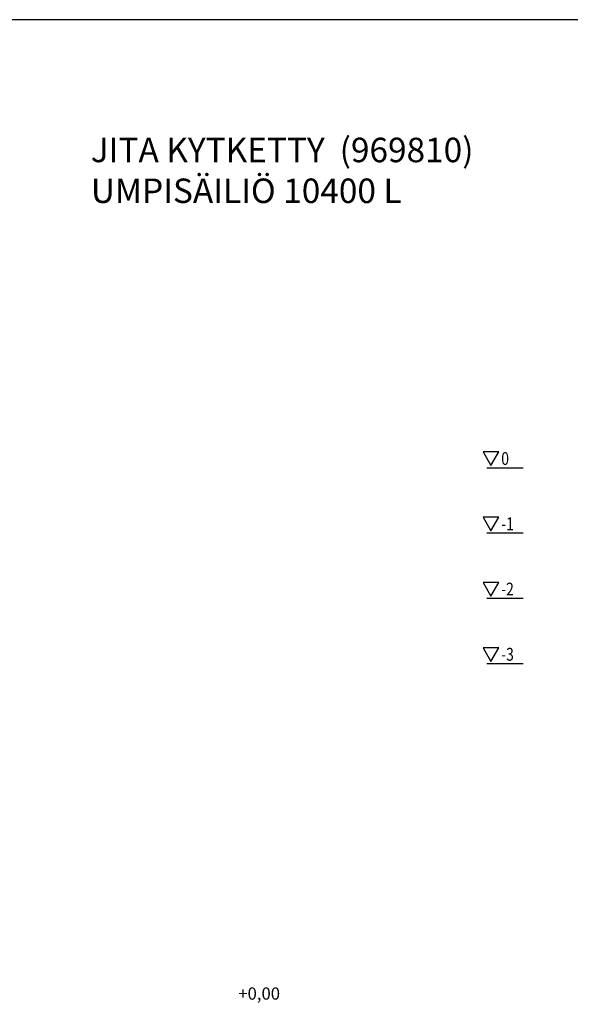
# Model space of a CAD drawing. Units: millimetres. Extents: x 1279 to 43279, y 1006 to 30706.
# Drawn here: x 22279 to 30709, y 15618 to 30706 of the extents above; entities that cross this region are included whole.
import ezdxf

# ---------------------------------------------------------------- set-up
doc = ezdxf.new("R2010")
doc.units = ezdxf.units.MM
for name, color, linetype in [('korkeudet', 7, 'Continuous'), ('tripla', 7, 'Continuous'), ('v0n100', 7, 'Continuous'), ('V8TXT', 7, 'Continuous'), ('viivat', 7, 'Continuous')]:
    doc.layers.add(name, color=color, linetype=linetype)
doc.styles.add('S', font='txt.shx', dxfattribs={"width": 0.8})
doc.styles.get("Standard").update_dxf_attribs({"font": 'arial.ttf'})

# ---------------------------------------------------------------- blocks, each defined once
blk = doc.blocks.new('korkeusviivat')
at = {"layer": 'V8TXT', "lineweight": 30}
for points in [[(-495, 1033), (-374, 1242), (-615, 1242)], [(-495, 33), (-374, 242), (-615, 242)], [(-495, -967), (-374, -758), (-615, -758)], [(-495, -1967), (-374, -1758), (-615, -1758)]]:
    blk.add_lwpolyline(points, close=True, dxfattribs=at)
at = {"layer": 'viivat'}
for points in [[(-556, 1000), (0, 1000)], [(-556, 0), (0, 0)], [(-556, -1000), (0, -1000)], [(-556, -2000), (0, -2000)]]:
    blk.add_lwpolyline(points, dxfattribs=at)
at = {"layer": 'tripla', "style": 'S', "width": 0.8}
for s, height, p in [('0', 196, (-337, 1043)), ('-1', 195.8, (-337, 43)), ('-2', 195.8, (-337, -957)), ('-3', 195.8, (-337, -1957))]:
    blk.add_text(s, height=height, dxfattribs=at).set_placement(p)
blk = doc.blocks.new('A$Ca5382415')
at = {"layer": 'v0n100'}
blk.add_lwpolyline([(0, 0), (42000, 0), (42000, 29700), (0, 29700)], close=True, dxfattribs=at)
blk.add_blockref('korkeusviivat', (28710.3, 21834.1), dxfattribs=at)
at = {"layer": 'korkeudet'}
blk.add_text('+0,00', height=187.5, dxfattribs=at).set_placement((24347, 14682.9))
at = {"layer": 'V8TXT', "insert": (22089, 27890.9), "char_height": 375, "width": 13063.498, "attachment_point": 1, "style": 'S'}
blk.add_mtext('\\pt2620.9875;JITA KYTKETTY  (969810)\\P\\ptz;UMPISÄILIÖ 10400 L', dxfattribs=at)

msp = doc.modelspace()

# ---------------------------------------------------------------- block references
msp.add_blockref('A$Ca5382415', (1279, 1006))

doc.saveas('drawing.dxf')
